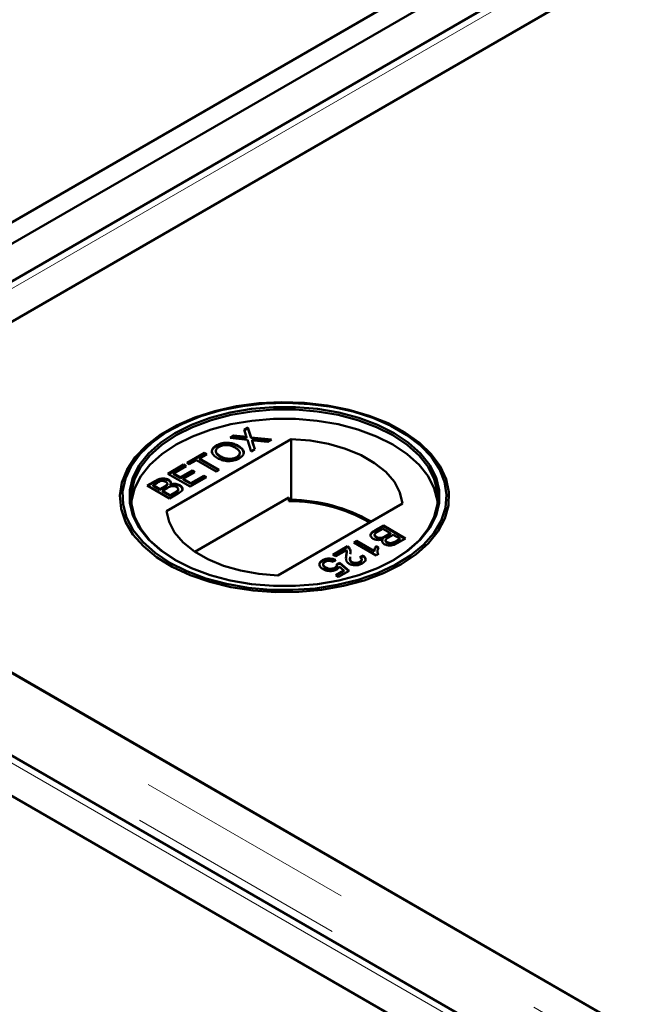
# Model space of a CAD drawing. Units: millimetres. Extents: x -210 to 594, y 0 to 420.
# Drawn here: x 493 to 497, y 354 to 360 of the extents above; entities that cross this region are included whole.
import ezdxf

# ---------------------------------------------------------------- set-up
doc = ezdxf.new("R2010")
doc.units = ezdxf.units.MM
doc.linetypes.add('PHANTOM', pattern=[12.7, 6.35, -1.27, 1.27, -1.27, 1.27, -1.27])
doc.layers.add('SLD-0', color=7, linetype='Continuous')
doc.dimstyles.new('SLDDIMSTYLE0', dxfattribs={"dimtxt": 0.18, "dimasz": 1.05, "dimexe": 0, "dimexo": 0.0625, "dimgap": 0, "dimtad": 0, "dimtih": 1, "dimtoh": 1, "dimdec": 0, "dimrnd": 1e-09, "dimzin": 0, "dimdsep": 46, "dimtxsty": 'Standard', "dimblk1": 'DOT', "dimblk2": 'DOT', "dimsah": 1, "dimcen": 0.09, "dimadec": 0, "dimazin": 0, "dimtfac": 1.05, "dimtdec": 0, "dimtofl": 0, "dimtmove": 0, "dimatfit": 3, "dimldrblk": 'DOT', "dimfxl": 1, "dimfrac": 2, "dimtolj": 1, "dimtzin": 0, "dimarcsym": 0})

# ---------------------------------------------------------------- blocks, each defined once
blk = doc.blocks.new('_Dot')
at = {"color": 0, "linetype": 'ByBlock', "lineweight": -2}
blk.add_line((-0.5, 0), (-1, 0), dxfattribs=at)
at = {"color": 0, "linetype": 'ByBlock', "const_width": 0.5}
blk.add_lwpolyline([(-0.25, 0, 1), (0.25, 0, 1)], format="xyb", close=True, dxfattribs=at)

msp = doc.modelspace()

# ---------------------------------------------------------------- linework, layer by layer
at = {"color": 7, "linetype": 'Continuous', "lineweight": 50}
for p, q in [((507.2734, 366.4319), (474.4283, 347.4708)), ((507.3795, 366.3707), (474.5344, 347.4096)), ((507.397, 366.1672), (491.2216, 356.8294)), ((491.6616, 356.8534), (507.4072, 365.9432)), ((505.6649, 364.9373), (491.6361, 356.8387)), ((494.2736, 357.2203), (494.2634, 357.2144)), ((494.6975, 357.224), (494.7194, 357.2367)), ((494.7077, 357.1927), (494.6975, 357.224)), ((494.6987, 357.2206), (494.7194, 357.2326)), ((494.7194, 357.2367), (494.7379, 357.1793)), ((494.7194, 357.2326), (494.7194, 357.2367)), ((494.7194, 357.2326), (494.7379, 357.1752)), ((495.5921, 357.2144), (495.5819, 357.2203)), ((494.9653, 357.1706), (494.2538, 356.7599)), ((494.6168, 357.1774), (494.6384, 357.1899)), ((494.716, 357.1669), (494.6168, 357.1774)), ((494.6227, 357.1768), (494.6384, 357.1858)), ((494.6384, 357.1899), (494.6927, 357.1841)), ((494.6384, 357.1858), (494.6384, 357.1899)), ((494.6384, 357.1858), (494.6927, 357.18)), ((494.7114, 357.1768), (494.7114, 357.1809)), ((494.7374, 357.1002), (494.716, 357.1669)), ((494.7379, 357.1793), (494.8531, 357.167)), ((494.7379, 357.1752), (494.7379, 357.1793)), ((494.7379, 357.1752), (494.8471, 357.1636)), ((494.7428, 357.1599), (494.7428, 357.164)), ((494.7456, 357.1555), (494.7592, 357.1129)), ((494.8315, 357.1546), (494.7556, 357.1626)), ((494.8531, 357.167), (494.8315, 357.1546)), ((494.9653, 356.8236), (494.9653, 357.1706)), ((494.5395, 357.1306), (494.5395, 357.1347)), ((494.6651, 357.1276), (494.6651, 357.1317)), ((494.7592, 357.1129), (494.7374, 357.1002)), ((494.7456, 357.1514), (494.7581, 357.1122)), ((494.3699, 357.0349), (494.4693, 357.0923)), ((494.3734, 357.0328), (494.4693, 357.0882)), ((494.4253, 357.0499), (494.3846, 357.0264)), ((494.5378, 356.985), (494.4253, 357.0499)), ((494.484, 357.0838), (494.4432, 357.0603)), ((494.4432, 357.0603), (494.5557, 356.9954)), ((494.4432, 357.0562), (494.4432, 357.0603)), ((494.4432, 357.0562), (494.5522, 356.9933)), ((494.4693, 357.0923), (494.484, 357.0838)), ((494.4693, 357.0882), (494.4693, 357.0923)), ((494.4693, 357.0882), (494.4805, 357.0818)), ((494.5641, 357.0674), (494.5641, 357.0714)), ((494.655, 357.0637), (494.655, 357.0678)), ((494.2623, 356.9728), (494.352, 357.0245)), ((494.2659, 356.9707), (494.352, 357.0205)), ((494.3666, 357.0161), (494.2949, 356.9747)), ((494.334, 356.9521), (494.4009, 356.9907)), ((494.334, 356.948), (494.4009, 356.9866)), ((494.352, 357.0245), (494.3666, 357.0161)), ((494.352, 357.0205), (494.352, 357.0245)), ((494.352, 357.0205), (494.3631, 357.014)), ((494.3846, 357.0264), (494.3699, 357.0349)), ((494.4009, 356.9907), (494.4155, 356.9822)), ((494.4009, 356.9866), (494.4009, 356.9907)), ((494.4009, 356.9866), (494.412, 356.9802)), ((494.5557, 356.9954), (494.5378, 356.985)), ((494.145, 356.905), (494.1926, 356.9325)), ((494.3895, 356.8994), (494.2623, 356.9728)), ((494.2676, 356.9337), (494.2676, 356.9378)), ((494.2949, 356.9747), (494.334, 356.9521)), ((494.2949, 356.9706), (494.2949, 356.9747)), ((494.2949, 356.9706), (494.334, 356.948)), ((494.334, 356.948), (494.334, 356.9521)), ((494.4155, 356.9822), (494.3487, 356.9436)), ((494.3487, 356.9436), (494.3927, 356.9182)), ((494.3487, 356.9395), (494.3487, 356.9436)), ((494.3487, 356.9395), (494.3927, 356.9141)), ((494.4824, 356.953), (494.3895, 356.8994)), ((494.3927, 356.9182), (494.4677, 356.9615)), ((494.3927, 356.9141), (494.4677, 356.9574)), ((494.4677, 356.9615), (494.4824, 356.953)), ((494.4677, 356.9574), (494.4677, 356.9615)), ((494.4677, 356.9574), (494.4788, 356.951)), ((494.2721, 356.8317), (494.145, 356.905)), ((494.1485, 356.903), (494.1926, 356.9284)), ((494.2018, 356.9209), (494.1776, 356.9069)), ((494.1776, 356.9069), (494.2167, 356.8843)), ((494.1776, 356.9028), (494.1776, 356.9069)), ((494.1776, 356.9028), (494.2167, 356.8803)), ((494.2167, 356.8843), (494.2429, 356.8995)), ((494.2167, 356.8803), (494.2429, 356.8954)), ((494.2167, 356.8803), (494.2167, 356.8843)), ((494.2594, 356.8921), (494.2314, 356.8759)), ((494.2314, 356.8759), (494.2754, 356.8505)), ((494.2314, 356.8718), (494.2314, 356.8759)), ((494.2567, 356.9051), (494.2567, 356.9092)), ((494.2598, 356.9114), (494.2598, 356.9165)), ((494.2759, 356.9069), (494.2759, 356.911)), ((494.3157, 356.8704), (494.3157, 356.8745)), ((494.3219, 356.8797), (494.3219, 356.8848)), ((494.3302, 356.9032), (494.3302, 356.9073)), ((494.3927, 356.9141), (494.3927, 356.9182)), ((491.6361, 356.8387), (522.1051, 339.2493)), ((523.8475, 338.2435), (491.6616, 356.824)), ((494.2314, 356.8718), (494.2754, 356.8464)), ((494.3198, 356.8592), (494.2721, 356.8317)), ((494.2754, 356.8505), (494.3054, 356.8678)), ((494.2754, 356.8464), (494.3054, 356.8638)), ((494.2754, 356.8464), (494.2754, 356.8505)), ((494.9534, 356.8371), (494.4164, 356.5271)), ((494.9534, 356.8167), (494.9534, 356.8371)), ((494.9653, 356.8236), (494.9534, 356.8167)), ((494.8902, 356.3925), (495.6017, 356.8032)), ((523.6791, 337.8683), (491.0634, 356.6969)), ((495.4443, 356.6499), (495.492, 356.6774)), ((495.4443, 356.6458), (495.492, 356.6733)), ((495.4887, 356.6586), (495.4587, 356.6413)), ((495.5327, 356.6332), (495.4887, 356.6586)), ((495.492, 356.6774), (495.6191, 356.604)), ((495.492, 356.6733), (495.492, 356.6774)), ((495.492, 356.6733), (495.6156, 356.602)), ((495.4422, 356.6253), (495.4422, 356.6202)), ((495.4521, 356.608), (495.4521, 356.612)), ((495.4883, 356.594), (495.4883, 356.5981)), ((495.5043, 356.5936), (495.5043, 356.5885)), ((495.5047, 356.617), (495.5327, 356.6332)), ((495.5047, 356.613), (495.5327, 356.6291)), ((495.5474, 356.6247), (495.5212, 356.6096)), ((495.5327, 356.6291), (495.5327, 356.6332)), ((495.5865, 356.6022), (495.5474, 356.6247)), ((495.5623, 356.5882), (495.5865, 356.6022)), ((495.5623, 356.5841), (495.5865, 356.5981)), ((495.6191, 356.604), (495.5715, 356.5766)), ((495.5865, 356.5981), (495.5865, 356.6022)), ((495.2035, 356.5109), (495.2866, 356.5589)), ((495.2071, 356.5089), (495.2866, 356.5548)), ((495.282, 356.5374), (495.2198, 356.5015)), ((495.2866, 356.5548), (495.2866, 356.5589)), ((495.2962, 356.5473), (495.2962, 356.5514)), ((495.3241, 356.5805), (495.3404, 356.5899)), ((495.4513, 356.5071), (495.3241, 356.5805)), ((495.3277, 356.5785), (495.3404, 356.5858)), ((495.3404, 356.5899), (495.4395, 356.5327)), ((495.3404, 356.5858), (495.3404, 356.5899)), ((495.3404, 356.5858), (495.4395, 356.5287)), ((495.4501, 356.5605), (495.4651, 356.5518)), ((495.4501, 356.5564), (495.4501, 356.5605)), ((495.4501, 356.5564), (495.4651, 356.5477)), ((495.5129, 356.5785), (495.5129, 356.5826)), ((495.2198, 356.5015), (495.2035, 356.5109)), ((495.2198, 356.4808), (495.2052, 356.4704)), ((495.2803, 356.5051), (495.2803, 356.5092)), ((495.2831, 356.5254), (495.2831, 356.5305)), ((495.3584, 356.4968), (495.3763, 356.5053)), ((495.3584, 356.4927), (495.3763, 356.5012)), ((495.3685, 356.4793), (495.3685, 356.4844)), ((495.3763, 356.5012), (495.3763, 356.5053)), ((495.4395, 356.5287), (495.4395, 356.5327)), ((495.4617, 356.5132), (495.4513, 356.5071)), ((495.4597, 356.5188), (495.4617, 356.5091)), ((491.0532, 356.4728), (523.2391, 337.8923)), ((495.1445, 356.4746), (495.1445, 356.4787)), ((495.163, 356.4342), (495.163, 356.4383)), ((495.216, 356.4331), (495.216, 356.4372)), ((495.2263, 356.4563), (495.2443, 356.4648)), ((495.2263, 356.4522), (495.2443, 356.4607)), ((495.2272, 356.4474), (495.2272, 356.4525)), ((495.2668, 356.4214), (495.2403, 356.4441)), ((495.2443, 356.4648), (495.2964, 356.4196)), ((495.2443, 356.4607), (495.2443, 356.4648)), ((495.2443, 356.4607), (495.2936, 356.418)), ((495.3133, 356.4641), (495.3133, 356.4682)), ((495.3571, 356.4656), (495.3571, 356.4697)), ((495.2198, 356.3942), (495.2668, 356.4214)), ((495.2361, 356.3848), (495.2198, 356.3942)), ((495.2234, 356.3922), (495.2668, 356.4173)), ((495.2964, 356.4196), (495.2361, 356.3848)), ((495.2668, 356.4173), (495.2668, 356.4214)), ((523.2646, 337.8776), (492.7956, 355.467))]:
    msp.add_line(p, q, dxfattribs=at)
at = {"color": 8, "linetype": 'PHANTOM', "lineweight": 18}
for p, q in [((491.3364, 356.8534), (507.4072, 366.1309)), ((494.6927, 357.18), (494.6927, 357.1841)), ((494.7456, 357.1514), (494.7456, 357.1555)), ((494.1926, 356.9284), (494.1926, 356.9325)), ((494.2429, 356.8954), (494.2429, 356.8995)), ((523.8475, 338.0558), (491.3364, 356.824)), ((494.3054, 356.8638), (494.3054, 356.8678)), ((491.0532, 356.6605), (523.5643, 337.8923)), ((523.7967, 337.8533), (491.22, 356.6594)), ((495.4443, 356.6458), (495.4443, 356.6499)), ((495.5047, 356.613), (495.5047, 356.617)), ((495.5623, 356.5841), (495.5623, 356.5882))]:
    msp.add_line(p, q, dxfattribs=at)
at = {"color": 7, "linetype": 'Continuous', "lineweight": 50, "flags": 128}
for points in [[(495.592, 356.4552), (495.678, 356.5123), (495.7494, 356.5758), (495.8048, 356.6443), (495.8431, 356.7167), (495.8636, 356.7914), (495.8659, 356.8671), (495.8499, 356.9422), (495.816, 357.0153), (495.7648, 357.0849), (495.6973, 357.1498), (495.6148, 357.2086), (495.5189, 357.2602), (495.4116, 357.3035), (495.2948, 357.3379), (495.1709, 357.3625), (495.0422, 357.377), (494.9113, 357.3809), (494.7808, 357.3743), (494.6531, 357.3573), (494.5307, 357.3302), (494.4161, 357.2935), (494.3114, 357.248), (494.2188, 357.1945), (494.1399, 357.1341), (494.0763, 357.0679), (494.0294, 356.9973), (493.9999, 356.9235), (493.9885, 356.8482), (493.9953, 356.7726), (494.0203, 356.6983), (494.063, 356.6268), (494.1225, 356.5594), (494.1977, 356.4974), (494.2871, 356.4421), (494.3889, 356.3944), (494.5013, 356.3555), (494.6219, 356.3259), (494.7485, 356.3063), (494.8786, 356.2971), (495.0096, 356.2984), (495.1391, 356.3103), (495.2644, 356.3324), (495.3832, 356.3644), (495.4931, 356.4056), (495.592, 356.4552)], [(494.2737, 356.4652), (494.3711, 356.4163), (494.4793, 356.3757), (494.5963, 356.3443), (494.7197, 356.3225), (494.8471, 356.3108), (494.9762, 356.3095), (495.1042, 356.3186), (495.2289, 356.3379), (495.3477, 356.367), (495.4583, 356.4054), (495.5586, 356.4522), (495.6466, 356.5067), (495.7206, 356.5677), (495.7792, 356.6341), (495.8212, 356.7046), (495.8459, 356.7777), (495.8526, 356.8521), (495.8414, 356.9263), (495.8123, 356.9989), (495.7661, 357.0684), (495.7035, 357.1336), (495.6259, 357.1931), (495.5346, 357.2458), (495.4315, 357.2906), (495.3187, 357.3267), (495.1982, 357.3534), (495.0724, 357.3702), (494.9439, 357.3767), (494.815, 357.3728), (494.6883, 357.3586), (494.5663, 357.3343), (494.4513, 357.3005), (494.3456, 357.2578), (494.2512, 357.207), (494.17, 357.1491), (494.1036, 357.0852), (494.0531, 357.0166), (494.0197, 356.9447), (494.004, 356.8707), (494.0063, 356.7962), (494.0265, 356.7227), (494.0642, 356.6514), (494.1187, 356.5839), (494.189, 356.5214), (494.2737, 356.4652)], [(494.302, 356.4815), (494.2193, 356.5366), (494.151, 356.5979), (494.0985, 356.6642), (494.063, 356.7342), (494.045, 356.8063), (494.045, 356.8792), (494.063, 356.9514), (494.0985, 357.0213), (494.151, 357.0876), (494.2193, 357.1489), (494.302, 357.204), (494.3974, 357.2518), (494.5036, 357.2912), (494.6185, 357.3215), (494.7396, 357.342), (494.8646, 357.3524), (494.9909, 357.3524), (495.1159, 357.342), (495.237, 357.3215), (495.3519, 357.2912), (495.4581, 357.2518), (495.5535, 357.204), (495.6362, 357.1489), (495.7045, 357.0876), (495.7569, 357.0213), (495.7925, 356.9514), (495.8105, 356.8792), (495.8105, 356.8063), (495.7925, 356.7342), (495.7569, 356.6642), (495.7045, 356.5979), (495.6362, 356.5366), (495.5535, 356.4815), (495.4581, 356.4338), (495.3519, 356.3944), (495.237, 356.3641), (495.1159, 356.3435), (494.9909, 356.3332), (494.8646, 356.3332), (494.7396, 356.3435), (494.6185, 356.3641), (494.5036, 356.3944), (494.3974, 356.4338), (494.302, 356.4815)], [(495.5466, 356.4775), (495.6282, 356.5319), (495.6957, 356.5925), (495.7476, 356.6581), (495.7827, 356.7272), (495.8005, 356.7986), (495.8005, 356.8706), (495.7827, 356.942), (495.7476, 357.0111), (495.6957, 357.0767), (495.6282, 357.1373), (495.5465, 357.1918), (495.4521, 357.239), (495.3471, 357.2779), (495.2335, 357.3079), (495.1137, 357.3282), (494.9902, 357.3384), (494.8653, 357.3384), (494.7418, 357.3282), (494.622, 357.3079), (494.5084, 357.2779), (494.4034, 357.239), (494.309, 357.1918), (494.2273, 357.1373), (494.1598, 357.0767), (494.1079, 357.0111), (494.0727, 356.942), (494.055, 356.8706), (494.055, 356.7986), (494.0727, 356.7272), (494.1079, 356.6581), (494.1598, 356.5925), (494.2273, 356.5319), (494.309, 356.4774), (494.309, 356.4774)], [(495.8015, 356.8081), (495.8005, 356.8176), (495.7827, 356.8889), (495.7476, 356.9581), (495.6957, 357.0236), (495.6282, 357.0842), (495.5465, 357.1387), (495.4521, 357.1859), (495.3471, 357.2249), (495.2335, 357.2548), (495.1137, 357.2751), (494.9902, 357.2854), (494.8653, 357.2854), (494.7418, 357.2751), (494.622, 357.2548), (494.5084, 357.2249), (494.4034, 357.1859), (494.309, 357.1387), (494.2273, 357.0842), (494.1598, 357.0236), (494.1079, 356.9581), (494.0727, 356.8889), (494.055, 356.8176), (494.054, 356.8081)], [(495.6017, 356.8032), (495.5868, 356.8657), (495.5546, 356.9261), (495.5059, 356.9826), (495.4421, 357.0338), (495.3648, 357.0785), (495.276, 357.1153), (495.1781, 357.1434), (495.0736, 357.162), (494.9653, 357.1706)], [(494.2538, 356.7599), (494.2687, 356.6973), (494.3009, 356.637), (494.3495, 356.5805), (494.4134, 356.5292), (494.4907, 356.4846), (494.5795, 356.4477), (494.6774, 356.4197), (494.7819, 356.4011), (494.8902, 356.3925)]]:
    msp.add_lwpolyline(points, dxfattribs=at)
at = {"color": 7, "linetype": 'Continuous', "lineweight": 50}
for centre, radius, start, end in [((494.9562, 355.8851), 0.9386, 60.2212, 89.4448), ((494.9578, 355.9052), 0.9115, 60.0009, 90.277)]:
    msp.add_arc(centre, radius, start, end, dxfattribs=at)
for points, knots in [([(494.6927, 357.1841), (494.6963, 357.1837), (494.7013, 357.1831), (494.7077, 357.1822), (494.7102, 357.1813), (494.7114, 357.1809)], [0, 0, 0, 0, 0.561271, 0.781793, 1, 1, 1, 1]), ([(494.6927, 357.18), (494.6963, 357.1796), (494.7013, 357.179), (494.7077, 357.1781), (494.7102, 357.1772), (494.7114, 357.1768)], [0, 0, 0, 0, 0.561271, 0.781793, 1, 1, 1, 1]), ([(494.7114, 357.1809), (494.7107, 357.1831), (494.7095, 357.187), (494.7082, 357.1909), (494.7077, 357.1927)], [0, 0, 0, 0, 0.56, 1, 1, 1, 1]), ([(494.7428, 357.164), (494.7433, 357.1624), (494.7442, 357.1596), (494.7452, 357.1567), (494.7456, 357.1555)], [0, 0, 0, 0, 0.560002, 1, 1, 1, 1]), ([(494.7556, 357.1626), (494.7532, 357.1629), (494.749, 357.1633), (494.7447, 357.1638), (494.7428, 357.164)], [0, 0, 0, 0, 0.5599998, 1, 1, 1, 1]), ([(494.7428, 357.1599), (494.7433, 357.1583), (494.7442, 357.1555), (494.7452, 357.1527), (494.7456, 357.1514)], [0, 0, 0, 0, 0.560002, 1, 1, 1, 1]), ([(494.5163, 357.0915), (494.5152, 357.0937), (494.5114, 357.1018), (494.5195, 357.1166), (494.5328, 357.1259), (494.5395, 357.1306)], [0, 0, 0, 0, 0.158324, 0.578729, 1, 1, 1, 1]), ([(494.546, 357.0612), (494.5371, 357.0671), (494.5193, 357.0788), (494.511, 357.1007), (494.5189, 357.1207), (494.5326, 357.13), (494.5395, 357.1347)], [0, 0, 0, 0, 0.28057, 0.559575, 0.779561, 1, 1, 1, 1]), ([(494.5542, 357.1263), (494.5499, 357.1233), (494.5412, 357.1173), (494.5356, 357.1058), (494.5374, 357.0885), (494.5531, 357.0785), (494.5641, 357.0714)], [0, 0, 0, 0, 0.187253, 0.374447, 0.561246, 1, 1, 1, 1]), ([(494.5395, 357.1347), (494.5499, 357.1394), (494.5708, 357.149), (494.6094, 357.1505), (494.6416, 357.1435), (494.6573, 357.1356), (494.6651, 357.1317)], [0, 0, 0, 0, 0.279606, 0.558584, 0.779079, 1, 1, 1, 1]), ([(494.5395, 357.1306), (494.5499, 357.1354), (494.5708, 357.1449), (494.6094, 357.1464), (494.6416, 357.1394), (494.6573, 357.1315), (494.6651, 357.1276)], [0, 0, 0, 0, 0.279606, 0.558584, 0.779079, 1, 1, 1, 1]), ([(494.647, 357.1214), (494.6397, 357.1252), (494.625, 357.1326), (494.5979, 357.1373), (494.5723, 357.1347), (494.5603, 357.1291), (494.5542, 357.1263)], [0, 0, 0, 0, 0.280785, 0.560088, 0.779957, 1, 1, 1, 1]), ([(494.655, 357.0678), (494.6611, 357.0723), (494.6733, 357.0814), (494.6732, 357.0981), (494.6627, 357.1115), (494.6523, 357.1181), (494.647, 357.1214)], [0, 0, 0, 0, 0.2791, 0.558192, 0.778806, 1, 1, 1, 1]), ([(494.6651, 357.1317), (494.6736, 357.1258), (494.6906, 357.1142), (494.6984, 357.0926), (494.6895, 357.0732), (494.6764, 357.064), (494.6698, 357.0593)], [0, 0, 0, 0, 0.280352, 0.559499, 0.779648, 1, 1, 1, 1]), ([(494.6651, 357.1276), (494.6741, 357.1218), (494.6893, 357.1121), (494.6919, 357.0993), (494.693, 357.0942)], [0, 0, 0, 0, 0.597771, 1, 1, 1, 1]), ([(494.5379, 357.0925), (494.5379, 357.0917), (494.5388, 357.0818), (494.552, 357.0742), (494.5641, 357.0674)], [0, 0, 0, 0, 0.081393, 1, 1, 1, 1]), ([(494.6698, 357.0593), (494.6595, 357.0547), (494.6391, 357.0453), (494.6014, 357.0436), (494.5694, 357.0498), (494.5538, 357.0574), (494.546, 357.0612)], [0, 0, 0, 0, 0.279582, 0.558772, 0.779314, 1, 1, 1, 1]), ([(494.5641, 357.0714), (494.5713, 357.0678), (494.5858, 357.0604), (494.6126, 357.0568), (494.6375, 357.0594), (494.6492, 357.065), (494.655, 357.0678)], [0, 0, 0, 0, 0.280657, 0.559885, 0.779849, 1, 1, 1, 1]), ([(494.5641, 357.0674), (494.5713, 357.0637), (494.5858, 357.0563), (494.6126, 357.0527), (494.6375, 357.0553), (494.6492, 357.0609), (494.655, 357.0637)], [0, 0, 0, 0, 0.280657, 0.559885, 0.779849, 1, 1, 1, 1]), ([(494.655, 357.0637), (494.662, 357.0681), (494.6708, 357.0737), (494.6705, 357.0808), (494.6704, 357.0822)], [0, 0, 0, 0, 0.799577, 1, 1, 1, 1]), ([(494.1926, 356.9325), (494.1984, 356.9357), (494.21, 356.942), (494.2317, 356.9464), (494.2526, 356.9444), (494.2626, 356.94), (494.2676, 356.9378)], [0, 0, 0, 0, 0.281148, 0.55999, 0.780101, 1, 1, 1, 1]), ([(494.1926, 356.9284), (494.1984, 356.9316), (494.21, 356.9379), (494.2317, 356.9423), (494.2526, 356.9403), (494.2626, 356.9359), (494.2676, 356.9337)], [0, 0, 0, 0, 0.281148, 0.55999, 0.780101, 1, 1, 1, 1]), ([(494.2512, 356.9265), (494.2474, 356.9283), (494.2416, 356.931), (494.2319, 356.9321), (494.2173, 356.9306), (494.2087, 356.9252), (494.2018, 356.9209)], [0, 0, 0, 0, 0.2495559, 0.3750506, 0.5002629, 1, 1, 1, 1]), ([(494.2676, 356.9378), (494.2705, 356.9357), (494.2764, 356.9315), (494.2807, 356.9219), (494.2777, 356.9151), (494.2759, 356.911)], [0, 0, 0, 0, 0.280344, 0.560845, 1, 1, 1, 1]), ([(494.2676, 356.9337), (494.2706, 356.9316), (494.2761, 356.9278), (494.2777, 356.923), (494.2784, 356.9208)], [0, 0, 0, 0, 0.552105, 1, 1, 1, 1]), ([(494.2429, 356.8995), (494.2458, 356.9011), (494.2509, 356.9041), (494.2549, 356.9076), (494.2567, 356.9092)], [0, 0, 0, 0, 0.560393, 1, 1, 1, 1]), ([(494.2429, 356.8954), (494.2458, 356.8971), (494.2509, 356.9), (494.2549, 356.9035), (494.2567, 356.9051)], [0, 0, 0, 0, 0.560393, 1, 1, 1, 1]), ([(494.2567, 356.9092), (494.2579, 356.9108), (494.2603, 356.9141), (494.2594, 356.9207), (494.2543, 356.9243), (494.2512, 356.9265)], [0, 0, 0, 0, 0.280887, 0.561085, 1, 1, 1, 1]), ([(494.2567, 356.9051), (494.2581, 356.9067), (494.26, 356.9089), (494.2595, 356.9113), (494.2594, 356.9119)], [0, 0, 0, 0, 0.753547, 1, 1, 1, 1]), ([(494.312, 356.897), (494.308, 356.8989), (494.302, 356.9017), (494.2918, 356.9028), (494.2764, 356.9017), (494.2669, 356.8964), (494.2594, 356.8921)], [0, 0, 0, 0, 0.249814, 0.375539, 0.501173, 1, 1, 1, 1]), ([(494.2759, 356.911), (494.2809, 356.9123), (494.291, 356.915), (494.3068, 356.915), (494.3204, 356.9122), (494.3269, 356.9089), (494.3302, 356.9073)], [0, 0, 0, 0, 0.2801998, 0.5596435, 0.7797214, 1, 1, 1, 1]), ([(494.2759, 356.9069), (494.2809, 356.9082), (494.291, 356.911), (494.3068, 356.9109), (494.3204, 356.9081), (494.3269, 356.9048), (494.3302, 356.9032)], [0, 0, 0, 0, 0.2801998, 0.5596435, 0.7797214, 1, 1, 1, 1]), ([(494.3054, 356.8678), (494.3075, 356.869), (494.3111, 356.8711), (494.3143, 356.8734), (494.3157, 356.8745)], [0, 0, 0, 0, 0.560136, 1, 1, 1, 1]), ([(494.3157, 356.8745), (494.3178, 356.8765), (494.322, 356.8805), (494.3221, 356.8873), (494.3184, 356.8929), (494.3142, 356.8957), (494.312, 356.897)], [0, 0, 0, 0, 0.2802777, 0.5589843, 0.7794002, 1, 1, 1, 1]), ([(494.3157, 356.8704), (494.318, 356.8724), (494.3215, 356.8754), (494.3212, 356.879), (494.3211, 356.8802)], [0, 0, 0, 0, 0.659027, 1, 1, 1, 1]), ([(494.3302, 356.9073), (494.334, 356.9046), (494.3416, 356.8993), (494.3468, 356.8892), (494.3435, 356.874), (494.3296, 356.8653), (494.3198, 356.8592)], [0, 0, 0, 0, 0.1870965, 0.3742649, 0.5607972, 1, 1, 1, 1]), ([(494.3302, 356.9032), (494.334, 356.9005), (494.3415, 356.8952), (494.3468, 356.8859), (494.3449, 356.8801), (494.344, 356.8776)], [0, 0, 0, 0, 0.3658778, 0.7318961, 1, 1, 1, 1]), ([(494.3054, 356.8638), (494.3075, 356.8649), (494.3111, 356.867), (494.3143, 356.8694), (494.3157, 356.8704)], [0, 0, 0, 0, 0.560136, 1, 1, 1, 1]), ([(495.4339, 356.6018), (495.4301, 356.6045), (495.4225, 356.6098), (495.4174, 356.6199), (495.4206, 356.6351), (495.4345, 356.6438), (495.4443, 356.6499)], [0, 0, 0, 0, 0.187097, 0.374265, 0.560797, 1, 1, 1, 1]), ([(495.4201, 356.6234), (495.4202, 356.6243), (495.4216, 356.6332), (495.4336, 356.6398), (495.4443, 356.6458)], [0, 0, 0, 0, 0.101167, 1, 1, 1, 1]), ([(495.4883, 356.5981), (495.4832, 356.5968), (495.4732, 356.5941), (495.4574, 356.5941), (495.4437, 356.5969), (495.4372, 356.6002), (495.4339, 356.6018)], [0, 0, 0, 0, 0.2802, 0.559643, 0.779721, 1, 1, 1, 1]), ([(495.4484, 356.6346), (495.4463, 356.6326), (495.4421, 356.6286), (495.442, 356.6218), (495.4457, 356.6162), (495.45, 356.6134), (495.4521, 356.612)], [0, 0, 0, 0, 0.280278, 0.558984, 0.7794, 1, 1, 1, 1]), ([(495.443, 356.6207), (495.4428, 356.6196), (495.4423, 356.6166), (495.4459, 356.6121), (495.45, 356.6093), (495.4521, 356.608)], [0, 0, 0, 0, 0.232629, 0.616154, 1, 1, 1, 1]), ([(495.4587, 356.6413), (495.4566, 356.6401), (495.453, 356.638), (495.4498, 356.6356), (495.4484, 356.6346)], [0, 0, 0, 0, 0.560136, 1, 1, 1, 1]), ([(495.4521, 356.612), (495.4561, 356.6102), (495.4621, 356.6074), (495.4723, 356.6062), (495.4877, 356.6074), (495.4972, 356.6127), (495.5047, 356.617)], [0, 0, 0, 0, 0.2498143, 0.3755386, 0.501173, 1, 1, 1, 1]), ([(495.4521, 356.608), (495.4561, 356.6061), (495.4621, 356.6033), (495.4723, 356.6022), (495.4877, 356.6033), (495.4972, 356.6087), (495.5047, 356.613)], [0, 0, 0, 0, 0.2498143, 0.3755386, 0.501173, 1, 1, 1, 1]), ([(495.4965, 356.5713), (495.4936, 356.5734), (495.4878, 356.5776), (495.4834, 356.5872), (495.4864, 356.594), (495.4883, 356.5981)], [0, 0, 0, 0, 0.280344, 0.560845, 1, 1, 1, 1]), ([(495.5074, 356.5999), (495.5062, 356.5983), (495.5038, 356.595), (495.5047, 356.5884), (495.5098, 356.5848), (495.5129, 356.5826)], [0, 0, 0, 0, 0.280887, 0.561085, 1, 1, 1, 1]), ([(495.5212, 356.6096), (495.5183, 356.608), (495.5132, 356.605), (495.5092, 356.6015), (495.5074, 356.5999)], [0, 0, 0, 0, 0.560393, 1, 1, 1, 1]), ([(495.2803, 356.5092), (495.2808, 356.5124), (495.2817, 356.5176), (495.2828, 356.525), (495.2834, 356.5312), (495.2825, 356.5353), (495.282, 356.5374)], [0, 0, 0, 0, 0.340043, 0.560064, 0.780067, 1, 1, 1, 1]), ([(495.2866, 356.5589), (495.2888, 356.5576), (495.2925, 356.5553), (495.2951, 356.5526), (495.2962, 356.5514)], [0, 0, 0, 0, 0.559966, 1, 1, 1, 1]), ([(495.2866, 356.5548), (495.2888, 356.5535), (495.2925, 356.5513), (495.2951, 356.5485), (495.2962, 356.5473)], [0, 0, 0, 0, 0.559966, 1, 1, 1, 1]), ([(495.2962, 356.5514), (495.3001, 356.5445), (495.3069, 356.5321), (495.3043, 356.5192), (495.3032, 356.5135)], [0, 0, 0, 0, 0.558368, 1, 1, 1, 1]), ([(495.2962, 356.5473), (495.3004, 356.5404), (495.306, 356.5311), (495.3045, 356.5215), (495.3041, 356.5191)], [0, 0, 0, 0, 0.745241, 1, 1, 1, 1]), ([(495.4395, 356.5327), (495.4403, 356.5381), (495.4419, 356.5476), (495.4476, 356.5566), (495.4501, 356.5605)], [0, 0, 0, 0, 0.559705, 1, 1, 1, 1]), ([(495.4395, 356.5287), (495.4403, 356.534), (495.4419, 356.5435), (495.4476, 356.5525), (495.4501, 356.5564)], [0, 0, 0, 0, 0.559705, 1, 1, 1, 1]), ([(495.4651, 356.5518), (495.4617, 356.5447), (495.4555, 356.5319), (495.4599, 356.5189), (495.4617, 356.5132)], [0, 0, 0, 0, 0.560432, 1, 1, 1, 1]), ([(495.5715, 356.5766), (495.5657, 356.5734), (495.5541, 356.5671), (495.5324, 356.5627), (495.5115, 356.5647), (495.5015, 356.5691), (495.4965, 356.5713)], [0, 0, 0, 0, 0.281148, 0.55999, 0.780101, 1, 1, 1, 1]), ([(495.5048, 356.5891), (495.5048, 356.5879), (495.5048, 356.5838), (495.5096, 356.5807), (495.5129, 356.5785)], [0, 0, 0, 0, 0.300252, 1, 1, 1, 1]), ([(495.5129, 356.5826), (495.5167, 356.5808), (495.5225, 356.5781), (495.5322, 356.577), (495.5468, 356.5785), (495.5554, 356.5839), (495.5623, 356.5882)], [0, 0, 0, 0, 0.249556, 0.375051, 0.500263, 1, 1, 1, 1]), ([(495.5129, 356.5785), (495.5167, 356.5767), (495.5225, 356.574), (495.5322, 356.5729), (495.5468, 356.5744), (495.5554, 356.5798), (495.5623, 356.5841)], [0, 0, 0, 0, 0.249556, 0.375051, 0.500263, 1, 1, 1, 1]), ([(495.1445, 356.4787), (495.1505, 356.4816), (495.1625, 356.4875), (495.1849, 356.4896), (495.2048, 356.4871), (495.2148, 356.4829), (495.2198, 356.4808)], [0, 0, 0, 0, 0.28005, 0.559264, 0.779421, 1, 1, 1, 1]), ([(495.1445, 356.4746), (495.1505, 356.4775), (495.1625, 356.4834), (495.1849, 356.4856), (495.2048, 356.483), (495.2148, 356.4788), (495.2198, 356.4767)], [0, 0, 0, 0, 0.28005, 0.559264, 0.779421, 1, 1, 1, 1]), ([(495.2972, 356.4587), (495.292, 356.4627), (495.2815, 356.4707), (495.2776, 356.4888), (495.2793, 356.5014), (495.2803, 356.5092)], [0, 0, 0, 0, 0.278756, 0.558831, 1, 1, 1, 1]), ([(495.2803, 356.5051), (495.2808, 356.5083), (495.2817, 356.5136), (495.2828, 356.5205), (495.283, 356.5243), (495.283, 356.5259)], [0, 0, 0, 0, 0.460314, 0.758155, 1, 1, 1, 1]), ([(495.3022, 356.4981), (495.3018, 356.4945), (495.301, 356.4875), (495.303, 356.4768), (495.3099, 356.4711), (495.3133, 356.4682)], [0, 0, 0, 0, 0.345975, 0.67406, 1, 1, 1, 1]), ([(495.3022, 356.494), (495.3018, 356.4904), (495.301, 356.4834), (495.303, 356.4727), (495.3099, 356.467), (495.3133, 356.4641)], [0, 0, 0, 0, 0.345975, 0.67406, 1, 1, 1, 1]), ([(495.3571, 356.4697), (495.3603, 356.4719), (495.3668, 356.4762), (495.3696, 356.4844), (495.366, 356.4917), (495.3609, 356.4951), (495.3584, 356.4968)], [0, 0, 0, 0, 0.280431, 0.55946, 0.779357, 1, 1, 1, 1]), ([(495.3763, 356.5053), (495.381, 356.5015), (495.3904, 356.4939), (495.3919, 356.4804), (495.384, 356.4692), (495.3756, 356.4637), (495.3714, 356.461)], [0, 0, 0, 0, 0.280256, 0.558866, 0.779117, 1, 1, 1, 1]), ([(495.3763, 356.5012), (495.3816, 356.4974), (495.3885, 356.4927), (495.3887, 356.4868), (495.3888, 356.4855)], [0, 0, 0, 0, 0.7855927, 1, 1, 1, 1]), ([(495.1276, 356.4512), (495.1277, 356.457), (495.1277, 356.4674), (495.1393, 356.4752), (495.1445, 356.4787)], [0, 0, 0, 0, 0.558446, 1, 1, 1, 1]), ([(495.1477, 356.4283), (495.1421, 356.4321), (495.1321, 356.4388), (495.129, 356.4474), (495.1276, 356.4512)], [0, 0, 0, 0, 0.559726, 1, 1, 1, 1]), ([(495.1311, 356.463), (495.1312, 356.4632), (495.1321, 356.4679), (495.1385, 356.4713), (495.1445, 356.4746)], [0, 0, 0, 0, 0.05261, 1, 1, 1, 1]), ([(495.2262, 356.4261), (495.2196, 356.4232), (495.2064, 356.4173), (495.1825, 356.4169), (495.1623, 356.4209), (495.1526, 356.4259), (495.1477, 356.4283)], [0, 0, 0, 0, 0.279174, 0.558743, 0.779157, 1, 1, 1, 1]), ([(495.159, 356.4702), (495.1553, 356.4675), (495.1478, 356.4622), (495.1479, 356.4522), (495.1538, 356.4442), (495.16, 356.4403), (495.163, 356.4383)], [0, 0, 0, 0, 0.2795154, 0.5582879, 0.7789024, 1, 1, 1, 1]), ([(495.1496, 356.4471), (495.1509, 356.4448), (495.1538, 356.4399), (495.1599, 356.4362), (495.163, 356.4342)], [0, 0, 0, 0, 0.479048, 1, 1, 1, 1]), ([(495.2052, 356.4704), (495.2012, 356.472), (495.1932, 356.475), (495.1797, 356.4765), (495.1676, 356.4744), (495.1619, 356.4716), (495.159, 356.4702)], [0, 0, 0, 0, 0.280714, 0.559926, 0.779622, 1, 1, 1, 1]), ([(495.163, 356.4383), (495.1673, 356.4361), (495.1758, 356.4319), (495.1917, 356.4296), (495.206, 356.4321), (495.2127, 356.4355), (495.216, 356.4372)], [0, 0, 0, 0, 0.280653, 0.559595, 0.77929, 1, 1, 1, 1]), ([(495.163, 356.4342), (495.1673, 356.4321), (495.1758, 356.4278), (495.1917, 356.4255), (495.206, 356.428), (495.2127, 356.4314), (495.216, 356.4331)], [0, 0, 0, 0, 0.280653, 0.559595, 0.77929, 1, 1, 1, 1]), ([(495.216, 356.4372), (495.2183, 356.4386), (495.2228, 356.4416), (495.2277, 356.4482), (495.2269, 356.4532), (495.2263, 356.4563)], [0, 0, 0, 0, 0.28088, 0.56114, 1, 1, 1, 1]), ([(495.216, 356.4331), (495.2183, 356.4346), (495.2228, 356.4375), (495.227, 356.4427), (495.2265, 356.4463), (495.2263, 356.4479)], [0, 0, 0, 0, 0.35415, 0.707517, 1, 1, 1, 1]), ([(495.2403, 356.4441), (495.2391, 356.4403), (495.237, 356.4336), (495.2295, 356.4284), (495.2262, 356.4261)], [0, 0, 0, 0, 0.559939, 1, 1, 1, 1]), ([(495.3714, 356.461), (495.3655, 356.4581), (495.3536, 356.4521), (495.3316, 356.4495), (495.3114, 356.4519), (495.3019, 356.4564), (495.2972, 356.4587)], [0, 0, 0, 0, 0.280492, 0.559664, 0.7797671, 1, 1, 1, 1]), ([(495.3133, 356.4682), (495.317, 356.4666), (495.3244, 356.4633), (495.3378, 356.4632), (495.349, 356.4656), (495.3544, 356.4683), (495.3571, 356.4697)], [0, 0, 0, 0, 0.279069, 0.55859, 0.779053, 1, 1, 1, 1]), ([(495.3133, 356.4641), (495.317, 356.4625), (495.3244, 356.4592), (495.3378, 356.4591), (495.349, 356.4615), (495.3544, 356.4642), (495.3571, 356.4656)], [0, 0, 0, 0, 0.279069, 0.55859, 0.779053, 1, 1, 1, 1]), ([(495.3571, 356.4656), (495.3605, 356.4678), (495.3668, 356.4719), (495.3677, 356.4773), (495.3681, 356.4798)], [0, 0, 0, 0, 0.534532, 1, 1, 1, 1])]:
    msp.add_open_spline(points, degree=3, knots=knots, dxfattribs=at)

# ---------------------------------------------------------------- leaders
at = {"layer": 'SLD-0'}
msp.add_leader([(517.8537, 347.438), (482.6464, 383.5143)], dimstyle='SLDDIMSTYLE0', dxfattribs=at)

doc.saveas('drawing.dxf')
